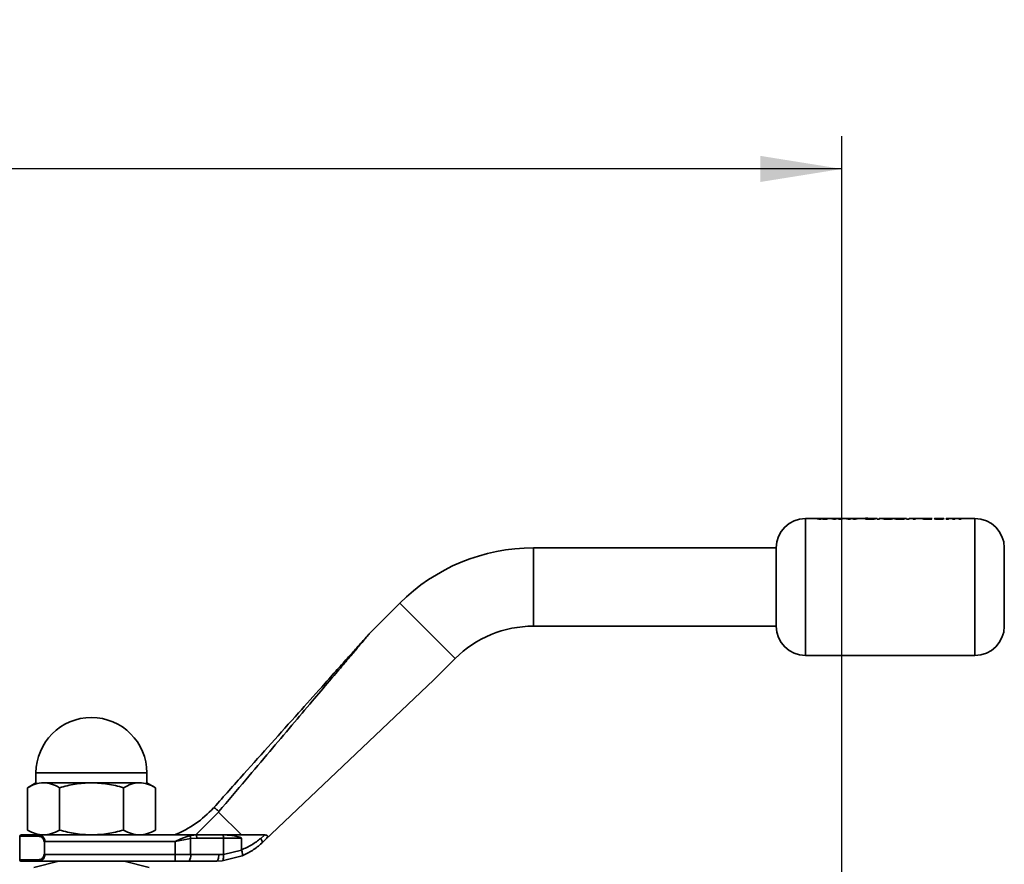
# Paper-space layout 'Blatt1' of a CAD drawing. Units: millimetres. Extents: x 0 to 2970, y 0 to 2100.
# Drawn here: x 1314 to 1465, y 1842 to 1972 of the extents above; entities that cross this region are included whole.
import ezdxf

# ---------------------------------------------------------------- set-up
doc = ezdxf.new("R2010")
doc.units = ezdxf.units.MM
doc.header["$LTSCALE"] = 5
doc.layers.add('1', color=7, linetype='Continuous')
doc.styles.add('SLDTEXTSTYLE1', font='TXT', dxfattribs={"width": 0.605})
doc.dimstyles.new('SLDDIMSTYLE0', dxfattribs={"dimtxt": 17.5, "dimasz": 12.5, "dimexe": 0, "dimexo": 0.0625, "dimgap": 4.375, "dimtad": 1, "dimdec": 1, "dimrnd": 1e-09, "dimzin": 4, "dimdsep": 46, "dimtxsty": 'SLDTEXTSTYLE1', "dimsah": 1, "dimcen": 0.09, "dimadec": 0, "dimazin": 1, "dimtfac": 1, "dimtdec": 1, "dimtofl": 0, "dimtmove": 0, "dimatfit": 3, "dimfxl": 1, "dimfrac": 2, "dimtolj": 1, "dimtzin": 12, "dimarcsym": 0})

# ---------------------------------------------------------------- blocks, each defined once
blk = doc.blocks.new('_D')
at = {"layer": '1'}
for p, q in [((310.27, 1387.3), (310.27, 1954.01)), ((1440.47, 1387.3), (1440.47, 1954.01)), ((1440.47, 1949.01), (310.27, 1949.01))]:
    blk.add_line(p, q, dxfattribs=at)
for points in [[(310.27, 1949.01), (322.77, 1947.01), (322.77, 1951.01)], [(1440.47, 1949.01), (1427.97, 1951.01), (1427.97, 1947.01)]]:
    blk.add_solid(points, dxfattribs=at)
at = {"layer": '1', "insert": (829.25, 1971.57), "char_height": 17.5, "attachment_point": 1, "style": 'SLDTEXTSTYLE1'}
blk.add_mtext('ca. 1200', dxfattribs=at)

psp = doc.layouts.new('Blatt1')

# ---------------------------------------------------------------- linework, layer by layer
at = {"color": 7, "linetype": 'Continuous', "lineweight": 35}
for p, q in [((1436.5, 1895.44), (1434.87, 1895.44)), ((1434.87, 1895.44), (1434.87, 1884.94)), ((1436.4, 1895.46), (1436.93, 1895.36)), ((1436.77, 1895.46), (1436.4, 1895.46)), ((1437.07, 1895.42), (1436.77, 1895.46)), ((1436.93, 1895.36), (1437.2, 1895.36)), ((1437.37, 1895.46), (1437.07, 1895.42)), ((1437.2, 1895.36), (1437.5, 1895.43)), ((1437.5, 1895.41), (1437.2, 1895.34)), ((1437.63, 1895.46), (1437.37, 1895.46)), ((1437.5, 1895.43), (1437.8, 1895.36)), ((1437.93, 1895.42), (1437.63, 1895.46)), ((1437.8, 1895.36), (1438.06, 1895.36)), ((1438.23, 1895.46), (1437.93, 1895.42)), ((1438.06, 1895.36), (1438.6, 1895.46)), ((1438.6, 1895.46), (1438.23, 1895.46)), ((1438.74, 1895.44), (1438.5, 1895.44)), ((1438.64, 1895.46), (1439.17, 1895.36)), ((1439.01, 1895.46), (1438.64, 1895.46)), ((1439.31, 1895.42), (1439.01, 1895.46)), ((1439.47, 1895.44), (1439.15, 1895.44)), ((1439.17, 1895.36), (1439.44, 1895.36)), ((1439.61, 1895.46), (1439.31, 1895.42)), ((1439.44, 1895.36), (1439.74, 1895.43)), ((1439.87, 1895.46), (1439.61, 1895.46)), ((1439.74, 1895.43), (1440.04, 1895.36)), ((1440.17, 1895.42), (1439.87, 1895.46)), ((1440.33, 1895.44), (1440.01, 1895.44)), ((1440.04, 1895.36), (1440.3, 1895.36)), ((1440.47, 1895.46), (1440.17, 1895.42)), ((1440.3, 1895.36), (1440.84, 1895.46)), ((1440.84, 1895.46), (1440.47, 1895.46)), ((1440.98, 1895.44), (1440.73, 1895.44)), ((1440.88, 1895.46), (1441.41, 1895.36)), ((1441.25, 1895.46), (1440.88, 1895.46)), ((1441.55, 1895.42), (1441.25, 1895.46)), ((1441.71, 1895.44), (1441.39, 1895.44)), ((1441.41, 1895.36), (1441.68, 1895.36)), ((1441.85, 1895.46), (1441.55, 1895.42)), ((1441.68, 1895.36), (1441.98, 1895.43)), ((1442.11, 1895.46), (1441.85, 1895.46)), ((1441.98, 1895.43), (1442.28, 1895.36)), ((1442.41, 1895.42), (1442.11, 1895.46)), ((1442.57, 1895.44), (1442.25, 1895.44)), ((1442.28, 1895.36), (1442.54, 1895.36)), ((1442.71, 1895.46), (1442.41, 1895.42)), ((1442.54, 1895.36), (1443.08, 1895.46)), ((1443.08, 1895.46), (1442.71, 1895.46)), ((1444.06, 1895.44), (1442.97, 1895.44)), ((1444.06, 1895.36), (1444.06, 1895.47)), ((1444.43, 1895.47), (1444.06, 1895.47)), ((1444.06, 1895.34), (1444.06, 1895.44)), ((1444.06, 1895.36), (1444.43, 1895.36)), ((1444.43, 1895.34), (1444.06, 1895.34)), ((1444.43, 1895.46), (1444.43, 1895.47)), ((1444.43, 1895.36), (1444.43, 1895.38)), ((1444.43, 1895.35), (1444.43, 1895.34)), ((1445.85, 1895.44), (1445.57, 1895.44)), ((1445.85, 1895.46), (1445.85, 1895.36)), ((1445.85, 1895.34), (1445.85, 1895.44)), ((1445.85, 1895.36), (1446.22, 1895.36)), ((1446.22, 1895.34), (1445.85, 1895.34)), ((1446.18, 1895.46), (1446.18, 1895.46)), ((1446.22, 1895.42), (1446.22, 1895.42)), ((1446.22, 1895.36), (1446.22, 1895.42)), ((1446.22, 1895.4), (1446.22, 1895.39)), ((1446.22, 1895.39), (1446.22, 1895.34)), ((1446.75, 1895.44), (1446.24, 1895.44)), ((1446.41, 1895.45), (1446.52, 1895.45)), ((1446.52, 1895.43), (1446.41, 1895.43)), ((1446.63, 1895.46), (1446.49, 1895.46)), ((1446.49, 1895.44), (1446.63, 1895.44)), ((1446.52, 1895.45), (1446.63, 1895.46)), ((1446.63, 1895.44), (1446.52, 1895.43)), ((1447.43, 1895.33), (1447, 1895.35)), ((1447.86, 1895.44), (1447.19, 1895.44)), ((1447.52, 1895.37), (1447.54, 1895.37)), ((1448.54, 1895.44), (1448.25, 1895.44)), ((1448.89, 1895.42), (1450.09, 1895.42)), ((1450.09, 1895.4), (1448.89, 1895.4)), ((1449.72, 1895.44), (1448.91, 1895.44)), ((1449.7, 1895.44), (1448.94, 1895.44)), ((1449.99, 1895.39), (1449.67, 1895.4)), ((1449.67, 1895.38), (1449.99, 1895.37)), ((1450.39, 1895.44), (1450.04, 1895.44)), ((1450.09, 1895.42), (1450.09, 1895.43)), ((1450.09, 1895.4), (1450.09, 1895.4)), ((1450.39, 1895.46), (1450.39, 1895.36)), ((1450.39, 1895.34), (1450.39, 1895.44)), ((1450.39, 1895.36), (1450.76, 1895.36)), ((1450.76, 1895.34), (1450.39, 1895.34)), ((1450.76, 1895.46), (1450.76, 1895.46)), ((1450.76, 1895.36), (1450.76, 1895.42)), ((1450.76, 1895.39), (1450.76, 1895.34)), ((1451.34, 1895.44), (1450.82, 1895.44)), ((1451.22, 1895.44), (1451.42, 1895.44)), ((1451.37, 1895.42), (1451.37, 1895.36)), ((1451.37, 1895.34), (1451.37, 1895.4)), ((1451.37, 1895.36), (1451.74, 1895.36)), ((1451.74, 1895.34), (1451.37, 1895.34)), ((1452.82, 1895.44), (1451.73, 1895.44)), ((1451.74, 1895.36), (1451.74, 1895.44)), ((1451.74, 1895.42), (1451.74, 1895.34)), ((1454.24, 1895.44), (1453.26, 1895.44)), ((1454, 1895.44), (1454.3, 1895.45)), ((1454.3, 1895.43), (1454, 1895.42)), ((1454.28, 1895.39), (1454, 1895.41)), ((1454, 1895.38), (1454.28, 1895.36)), ((1456.46, 1895.46), (1456.46, 1895.36)), ((1456.82, 1895.46), (1456.46, 1895.46)), ((1456.46, 1895.36), (1456.82, 1895.36)), ((1456.46, 1895.34), (1456.46, 1895.36)), ((1456.82, 1895.34), (1456.46, 1895.34)), ((1456.82, 1895.46), (1456.82, 1895.46)), ((1456.82, 1895.36), (1456.82, 1895.42)), ((1456.82, 1895.36), (1456.82, 1895.34)), ((1457.4, 1895.44), (1456.88, 1895.44)), ((1457.3, 1895.44), (1457.44, 1895.44)), ((1457.44, 1895.42), (1457.44, 1895.36)), ((1457.44, 1895.36), (1457.8, 1895.36)), ((1457.44, 1895.34), (1457.44, 1895.36)), ((1457.8, 1895.34), (1457.44, 1895.34)), ((1457.8, 1895.36), (1457.8, 1895.42)), ((1457.8, 1895.36), (1457.8, 1895.34)), ((1458.38, 1895.44), (1457.86, 1895.44)), ((1458.26, 1895.44), (1458.4, 1895.44)), ((1458.41, 1895.43), (1458.41, 1895.36)), ((1458.41, 1895.36), (1458.78, 1895.36)), ((1458.41, 1895.34), (1458.41, 1895.36)), ((1458.78, 1895.34), (1458.41, 1895.34)), ((1460.87, 1895.44), (1458.77, 1895.44)), ((1458.78, 1895.36), (1458.78, 1895.44)), ((1458.78, 1895.36), (1458.78, 1895.34)), ((1460.87, 1884.94), (1460.87, 1895.44)), ((1430.37, 1890.94), (1393.16, 1890.94)), ((1393.16, 1890.94), (1393.16, 1878.94)), ((1430.37, 1890.94), (1430.37, 1878.94)), ((1434.87, 1884.94), (1434.87, 1874.44)), ((1460.87, 1874.44), (1460.87, 1884.94)), ((1372.65, 1882.45), (1368.07, 1877.86)), ((1372.65, 1882.45), (1381.14, 1873.96)), ((1393.16, 1878.94), (1430.37, 1878.94)), ((1377.87, 1870.69), (1381.14, 1873.96)), ((1434.87, 1874.44), (1460.87, 1874.44)), ((1351.98, 1846.16), (1377.87, 1870.69)), ((1316.87, 1856.44), (1316.87, 1854.94)), ((1316.87, 1856.44), (1325.37, 1856.44)), ((1325.37, 1856.44), (1333.87, 1856.44)), ((1333.87, 1854.94), (1333.87, 1856.44)), ((1316.87, 1854.94), (1315.56, 1854.18)), ((1318.01, 1854.94), (1325.37, 1854.94)), ((1325.37, 1854.94), (1332.73, 1854.94)), ((1335.19, 1854.18), (1333.87, 1854.94)), ((1315.56, 1847.7), (1315.56, 1854.18)), ((1320.46, 1854.18), (1320.46, 1847.7)), ((1330.28, 1854.18), (1330.28, 1847.7)), ((1335.19, 1847.7), (1335.19, 1854.18)), ((1344.86, 1850.45), (1341.38, 1846.94)), ((1344.86, 1850.45), (1348.37, 1846.94)), ((1314.37, 1846.74), (1314.37, 1843.14)), ((1314.37, 1846.74), (1317.26, 1846.74)), ((1317.41, 1846.94), (1321.02, 1846.94)), ((1321.02, 1846.94), (1325.37, 1846.94)), ((1325.37, 1846.94), (1329.72, 1846.94)), ((1329.72, 1846.94), (1341.4, 1846.94)), ((1340.46, 1846.83), (1341.4, 1846.94)), ((1341.4, 1846.94), (1345.48, 1846.94)), ((1345.48, 1846.94), (1345.8, 1846.94)), ((1345.8, 1846.94), (1348.37, 1846.94)), ((1351.98, 1846.94), (1351.34, 1846.41)), ((1318.15, 1843.94), (1318.15, 1845.94)), ((1318.23, 1845.94), (1338.23, 1845.94)), ((1338.23, 1845.94), (1340.58, 1846.38)), ((1338.23, 1845.94), (1338.23, 1843.94)), ((1341.53, 1846.44), (1340.58, 1846.38)), ((1340.58, 1846.38), (1340.58, 1843.94)), ((1341.53, 1846.44), (1345.63, 1846.44)), ((1345.63, 1843.97), (1345.63, 1846.44)), ((1345.63, 1846.44), (1348.37, 1846.44)), ((1348.37, 1844.66), (1348.37, 1846.44)), ((1351.48, 1845.68), (1351.98, 1846.16)), ((1338.23, 1843.94), (1318.23, 1843.94)), ((1338.23, 1842.94), (1338.23, 1843.94)), ((1340.58, 1843.94), (1338.23, 1843.94)), ((1340.58, 1843.94), (1344.91, 1843.94)), ((1345.63, 1843.97), (1344.91, 1843.94)), ((1348.49, 1843.73), (1345.4, 1842.97)), ((1348.38, 1844.63), (1345.63, 1843.97)), ((1317.26, 1843.14), (1314.37, 1843.14)), ((1320.37, 1842.94), (1316.52, 1841.95)), ((1317.41, 1842.94), (1338.23, 1842.94)), ((1334.22, 1841.95), (1330.37, 1842.94)), ((1338.23, 1842.94), (1340.35, 1842.94)), ((1340.35, 1842.94), (1344.6, 1842.94)), ((1345.4, 1842.97), (1344.6, 1842.94))]:
    psp.add_line(p, q, dxfattribs=at)
at = {"color": 7, "linetype": 'Continuous', "lineweight": 35, "flags": 128}
psp.add_lwpolyline([(1345.48, 1846.94), (1345.51, 1846.93), (1345.54, 1846.9), (1345.56, 1846.86), (1345.59, 1846.8), (1345.61, 1846.72), (1345.62, 1846.63), (1345.63, 1846.54), (1345.63, 1846.44)], dxfattribs=at)
at = {"color": 7, "linetype": 'Continuous', "lineweight": 35}
for centre, radius, start, end in [((1434.87, 1890.94), 4.5, 90, 180), ((1460.87, 1890.94), 4.5, 0, 90), ((1393.16, 1861.94), 29, 90, 135), ((1393.16, 1861.94), 17, 90, 135), ((1434.87, 1878.94), 4.5, 180, 270), ((1460.87, 1878.94), 4.5, 270, 0), ((1325.37, 1856.44), 8.5, 0, 180), ((1314.57, 1846.74), 0.2, 90, 180), ((1339.34, 1843.71), 1.26, 322.8031, 10.7766), ((1314.57, 1843.14), 0.2, 180, 270)]:
    psp.add_arc(centre, radius, start, end, dxfattribs=at)
for points, knots in [([(1438.21, 1895.31), (1438.16, 1895.31), (1438.07, 1895.32), (1437.84, 1895.33), (1437.65, 1895.33), (1437.52, 1895.34)], [0, 0, 0, 0, 0.225037, 0.485476, 1, 1, 1, 1]), ([(1444.41, 1895.43), (1444.41, 1895.43), (1444.41, 1895.43), (1444.44, 1895.44), (1444.49, 1895.44), (1444.56, 1895.45), (1444.68, 1895.45), (1444.78, 1895.45), (1444.83, 1895.45)], [0, 0, 0, 0, 0.12529, 0.250481, 0.37011, 0.500799, 0.750138, 1, 1, 1, 1]), ([(1444.83, 1895.39), (1444.78, 1895.39), (1444.68, 1895.39), (1444.56, 1895.4), (1444.48, 1895.41), (1444.44, 1895.41), (1444.41, 1895.42), (1444.41, 1895.42), (1444.41, 1895.43)], [0, 0, 0, 0, 0.249781, 0.499106, 0.629147, 0.749447, 0.874657, 1, 1, 1, 1]), ([(1444.9, 1895.46), (1444.82, 1895.46), (1444.65, 1895.46), (1444.5, 1895.46), (1444.43, 1895.46)], [0, 0, 0, 0, 0.500087, 1, 1, 1, 1]), ([(1444.43, 1895.43), (1444.5, 1895.43), (1444.65, 1895.44), (1444.82, 1895.44), (1444.9, 1895.44)], [0, 0, 0, 0, 0.499798, 1, 1, 1, 1]), ([(1444.43, 1895.38), (1444.5, 1895.37), (1444.64, 1895.36), (1444.81, 1895.36), (1444.89, 1895.36)], [0, 0, 0, 0, 0.500036, 1, 1, 1, 1]), ([(1444.89, 1895.33), (1444.81, 1895.33), (1444.64, 1895.34), (1444.5, 1895.35), (1444.43, 1895.35)], [0, 0, 0, 0, 0.500075, 1, 1, 1, 1]), ([(1444.83, 1895.45), (1444.85, 1895.45), (1444.92, 1895.45), (1445.03, 1895.45), (1445.14, 1895.45), (1445.21, 1895.44), (1445.24, 1895.43), (1445.24, 1895.43), (1445.24, 1895.43)], [0, 0, 0, 0, 0.084336, 0.353606, 0.57475, 0.74687, 0.919864, 1, 1, 1, 1]), ([(1445.24, 1895.43), (1445.24, 1895.42), (1445.24, 1895.42), (1445.21, 1895.41), (1445.17, 1895.41), (1445.09, 1895.4), (1444.98, 1895.39), (1444.88, 1895.39), (1444.83, 1895.39)], [0, 0, 0, 0, 0.132238, 0.250316, 0.371232, 0.500771, 0.750187, 1, 1, 1, 1]), ([(1445.24, 1895.4), (1445.24, 1895.4), (1445.24, 1895.41), (1445.21, 1895.41), (1445.17, 1895.42), (1445.09, 1895.42), (1444.98, 1895.43), (1444.88, 1895.43), (1444.83, 1895.43)], [0, 0, 0, 0, 0.125162, 0.25019, 0.371131, 0.500459, 0.749942, 1, 1, 1, 1]), ([(1444.89, 1895.36), (1444.98, 1895.36), (1445.15, 1895.36), (1445.35, 1895.38), (1445.48, 1895.39), (1445.55, 1895.4), (1445.6, 1895.42), (1445.61, 1895.42), (1445.61, 1895.43)], [0, 0, 0, 0, 0.24962, 0.499091, 0.629004, 0.749515, 0.874703, 1, 1, 1, 1]), ([(1445.61, 1895.4), (1445.61, 1895.4), (1445.6, 1895.39), (1445.55, 1895.38), (1445.48, 1895.36), (1445.35, 1895.35), (1445.15, 1895.34), (1444.98, 1895.33), (1444.89, 1895.33)], [0, 0, 0, 0, 0.125124, 0.250181, 0.370569, 0.500532, 0.750134, 1, 1, 1, 1]), ([(1445.61, 1895.43), (1445.61, 1895.43), (1445.6, 1895.44), (1445.56, 1895.45), (1445.49, 1895.45), (1445.36, 1895.46), (1445.16, 1895.46), (1444.99, 1895.46), (1444.9, 1895.46)], [0, 0, 0, 0, 0.125365, 0.250605, 0.371802, 0.500971, 0.750345, 1, 1, 1, 1]), ([(1446.49, 1895.46), (1446.46, 1895.46), (1446.39, 1895.46), (1446.31, 1895.46), (1446.23, 1895.46), (1446.2, 1895.46), (1446.18, 1895.46)], [0, 0, 0, 0, 0.256014, 0.499868, 0.749799, 1, 1, 1, 1]), ([(1446.18, 1895.43), (1446.2, 1895.43), (1446.23, 1895.43), (1446.31, 1895.44), (1446.39, 1895.44), (1446.46, 1895.44), (1446.49, 1895.44)], [0, 0, 0, 0, 0.250005, 0.499907, 0.742592, 1, 1, 1, 1]), ([(1446.22, 1895.42), (1446.22, 1895.43), (1446.22, 1895.44), (1446.26, 1895.45), (1446.3, 1895.45), (1446.35, 1895.45), (1446.39, 1895.45), (1446.41, 1895.45)], [0, 0, 0, 0, 0.501223, 0.629823, 0.751333, 0.874983, 1, 1, 1, 1]), ([(1446.41, 1895.43), (1446.39, 1895.43), (1446.35, 1895.43), (1446.3, 1895.42), (1446.26, 1895.42), (1446.22, 1895.41), (1446.22, 1895.4), (1446.22, 1895.4)], [0, 0, 0, 0, 0.12522, 0.24898, 0.370439, 0.499075, 1, 1, 1, 1]), ([(1447, 1895.46), (1446.93, 1895.45), (1446.83, 1895.45), (1446.76, 1895.44), (1446.75, 1895.43), (1446.75, 1895.43)], [0, 0, 0, 0, 0.498708, 0.749277, 1, 1, 1, 1]), ([(1446.75, 1895.43), (1446.75, 1895.42), (1446.76, 1895.41), (1446.82, 1895.4), (1446.9, 1895.39), (1447.04, 1895.37), (1447.25, 1895.36), (1447.43, 1895.36), (1447.52, 1895.36)], [0, 0, 0, 0, 0.125198, 0.250314, 0.369731, 0.500765, 0.750243, 1, 1, 1, 1]), ([(1447.52, 1895.33), (1447.43, 1895.33), (1447.25, 1895.34), (1447.04, 1895.35), (1446.9, 1895.36), (1446.82, 1895.38), (1446.76, 1895.39), (1446.75, 1895.4), (1446.75, 1895.4)], [0, 0, 0, 0, 0.249989, 0.4996, 0.630578, 0.749985, 0.874972, 1, 1, 1, 1]), ([(1447.51, 1895.46), (1447.42, 1895.46), (1447.24, 1895.46), (1447.08, 1895.46), (1447, 1895.46)], [0, 0, 0, 0, 0.500119, 1, 1, 1, 1]), ([(1447, 1895.43), (1447.08, 1895.43), (1447.24, 1895.44), (1447.42, 1895.44), (1447.51, 1895.44)], [0, 0, 0, 0, 0.49978, 1, 1, 1, 1]), ([(1447.12, 1895.43), (1447.12, 1895.43), (1447.12, 1895.43), (1447.15, 1895.44), (1447.19, 1895.44), (1447.26, 1895.45), (1447.38, 1895.45), (1447.47, 1895.45), (1447.52, 1895.45)], [0, 0, 0, 0, 0.133646, 0.250362, 0.371887, 0.50078, 0.750149, 1, 1, 1, 1]), ([(1447.52, 1895.39), (1447.47, 1895.39), (1447.37, 1895.39), (1447.26, 1895.4), (1447.19, 1895.41), (1447.15, 1895.41), (1447.12, 1895.42), (1447.12, 1895.42), (1447.12, 1895.43)], [0, 0, 0, 0, 0.249832, 0.499159, 0.627791, 0.749551, 0.86597, 1, 1, 1, 1]), ([(1447.52, 1895.43), (1447.47, 1895.43), (1447.38, 1895.43), (1447.26, 1895.42), (1447.19, 1895.42), (1447.16, 1895.42), (1447.15, 1895.41), (1447.15, 1895.41)], [0, 0, 0, 0, 0.332087, 0.663392, 0.834467, 0.995802, 1, 1, 1, 1]), ([(1448.3, 1895.43), (1448.29, 1895.43), (1448.29, 1895.44), (1448.23, 1895.45), (1448.14, 1895.45), (1448, 1895.46), (1447.79, 1895.46), (1447.61, 1895.46), (1447.51, 1895.46)], [0, 0, 0, 0, 0.126511, 0.250254, 0.374277, 0.500629, 0.741707, 1, 1, 1, 1]), ([(1447.51, 1895.44), (1447.61, 1895.44), (1447.75, 1895.44), (1447.87, 1895.44), (1447.91, 1895.43)], [0, 0, 0, 0, 0.681885, 1, 1, 1, 1]), ([(1447.52, 1895.45), (1447.57, 1895.45), (1447.67, 1895.45), (1447.79, 1895.45), (1447.86, 1895.44), (1447.9, 1895.44), (1447.93, 1895.43), (1447.93, 1895.43), (1447.93, 1895.43)], [0, 0, 0, 0, 0.2498936, 0.4992041, 0.6276341, 0.7496069, 0.866156, 1, 1, 1, 1]), ([(1447.93, 1895.43), (1447.93, 1895.42), (1447.93, 1895.42), (1447.9, 1895.41), (1447.86, 1895.41), (1447.78, 1895.4), (1447.67, 1895.39), (1447.57, 1895.39), (1447.52, 1895.39)], [0, 0, 0, 0, 0.125345, 0.250565, 0.370975, 0.500889, 0.750188, 1, 1, 1, 1]), ([(1447.52, 1895.36), (1447.61, 1895.36), (1447.79, 1895.36), (1448, 1895.37), (1448.14, 1895.39), (1448.23, 1895.4), (1448.29, 1895.41), (1448.29, 1895.42), (1448.3, 1895.43)], [0, 0, 0, 0, 0.253288, 0.499353, 0.625076, 0.749743, 0.87486, 1, 1, 1, 1]), ([(1447.9, 1895.41), (1447.89, 1895.42), (1447.86, 1895.42), (1447.78, 1895.42), (1447.67, 1895.43), (1447.57, 1895.43), (1447.52, 1895.43)], [0, 0, 0, 0, 0.161602, 0.3331, 0.666093, 1, 1, 1, 1]), ([(1448.3, 1895.4), (1448.29, 1895.4), (1448.29, 1895.39), (1448.23, 1895.38), (1448.14, 1895.36), (1448, 1895.35), (1447.79, 1895.34), (1447.61, 1895.33), (1447.52, 1895.33)], [0, 0, 0, 0, 0.124971, 0.249963, 0.374508, 0.50029, 0.745294, 1, 1, 1, 1]), ([(1449.3, 1895.46), (1449.21, 1895.46), (1449.03, 1895.46), (1448.82, 1895.46), (1448.68, 1895.45), (1448.6, 1895.45), (1448.55, 1895.44), (1448.54, 1895.43), (1448.54, 1895.43)], [0, 0, 0, 0, 0.249807, 0.499172, 0.629336, 0.749557, 0.874708, 1, 1, 1, 1]), ([(1448.54, 1895.43), (1448.54, 1895.42), (1448.55, 1895.41), (1448.61, 1895.4), (1448.69, 1895.39), (1448.83, 1895.37), (1449.05, 1895.36), (1449.23, 1895.36), (1449.32, 1895.36)], [0, 0, 0, 0, 0.125241, 0.250329, 0.371121, 0.500703, 0.750073, 1, 1, 1, 1]), ([(1449.32, 1895.33), (1449.23, 1895.33), (1449.05, 1895.33), (1448.83, 1895.35), (1448.69, 1895.36), (1448.61, 1895.38), (1448.55, 1895.39), (1448.54, 1895.4), (1448.54, 1895.4)], [0, 0, 0, 0, 0.250157, 0.49967, 0.6292, 0.749977, 0.874932, 1, 1, 1, 1]), ([(1449.31, 1895.39), (1449.27, 1895.39), (1449.17, 1895.39), (1449.04, 1895.4), (1448.95, 1895.41), (1448.91, 1895.41), (1448.89, 1895.42), (1448.89, 1895.42)], [0, 0, 0, 0, 0.25027, 0.500053, 0.749404, 0.867338, 1, 1, 1, 1]), ([(1448.89, 1895.4), (1448.89, 1895.39), (1448.91, 1895.39), (1448.95, 1895.38), (1449.04, 1895.37), (1449.17, 1895.37), (1449.27, 1895.37), (1449.31, 1895.37)], [0, 0, 0, 0, 0.1324584, 0.2503086, 0.499606, 0.7495235, 1, 1, 1, 1]), ([(1448.91, 1895.44), (1448.93, 1895.44), (1448.96, 1895.45), (1449.02, 1895.45), (1449.05, 1895.45)], [0, 0, 0, 0, 0.500901, 1, 1, 1, 1]), ([(1449.05, 1895.45), (1449.09, 1895.45), (1449.18, 1895.45), (1449.27, 1895.45), (1449.32, 1895.45)], [0, 0, 0, 0, 0.499763, 1, 1, 1, 1]), ([(1450.09, 1895.43), (1450.09, 1895.43), (1450.08, 1895.44), (1450.03, 1895.45), (1449.95, 1895.45), (1449.8, 1895.46), (1449.58, 1895.46), (1449.4, 1895.46), (1449.3, 1895.46)], [0, 0, 0, 0, 0.125331, 0.25047, 0.371665, 0.500761, 0.750074, 1, 1, 1, 1]), ([(1449.67, 1895.4), (1449.62, 1895.4), (1449.51, 1895.39), (1449.38, 1895.39), (1449.31, 1895.39)], [0, 0, 0, 0, 0.499796, 1, 1, 1, 1]), ([(1449.31, 1895.37), (1449.38, 1895.37), (1449.51, 1895.37), (1449.62, 1895.37), (1449.67, 1895.38)], [0, 0, 0, 0, 0.500327, 1, 1, 1, 1]), ([(1449.32, 1895.45), (1449.4, 1895.45), (1449.52, 1895.45), (1449.64, 1895.45), (1449.69, 1895.44), (1449.71, 1895.44), (1449.72, 1895.44)], [0, 0, 0, 0, 0.498599, 0.749082, 0.871723, 1, 1, 1, 1]), ([(1449.32, 1895.36), (1449.45, 1895.36), (1449.63, 1895.36), (1449.85, 1895.37), (1449.94, 1895.39), (1449.99, 1895.39)], [0, 0, 0, 0, 0.499358, 0.749615, 1, 1, 1, 1]), ([(1449.99, 1895.37), (1449.94, 1895.36), (1449.85, 1895.35), (1449.63, 1895.34), (1449.45, 1895.33), (1449.32, 1895.33)], [0, 0, 0, 0, 0.250231, 0.500471, 1, 1, 1, 1]), ([(1451.22, 1895.46), (1451.13, 1895.46), (1450.97, 1895.46), (1450.83, 1895.46), (1450.76, 1895.46)], [0, 0, 0, 0, 0.499406, 1, 1, 1, 1]), ([(1450.76, 1895.42), (1450.76, 1895.42), (1450.76, 1895.43), (1450.77, 1895.43), (1450.78, 1895.44)], [0, 0, 0, 0, 0.627148, 1, 1, 1, 1]), ([(1450.76, 1895.43), (1450.83, 1895.43), (1450.97, 1895.44), (1451.13, 1895.44), (1451.22, 1895.44)], [0, 0, 0, 0, 0.500495, 1, 1, 1, 1]), ([(1450.78, 1895.41), (1450.77, 1895.41), (1450.76, 1895.4), (1450.76, 1895.4), (1450.76, 1895.39)], [0, 0, 0, 0, 0.372892, 1, 1, 1, 1]), ([(1450.78, 1895.44), (1450.79, 1895.44), (1450.82, 1895.44), (1450.9, 1895.45), (1451, 1895.45), (1451.07, 1895.45), (1451.1, 1895.45)], [0, 0, 0, 0, 0.250192, 0.49999, 0.749803, 1, 1, 1, 1]), ([(1451.1, 1895.43), (1451.07, 1895.43), (1451, 1895.43), (1450.9, 1895.42), (1450.82, 1895.42), (1450.79, 1895.41), (1450.78, 1895.41)], [0, 0, 0, 0, 0.250402, 0.50033, 0.750065, 1, 1, 1, 1]), ([(1451.1, 1895.45), (1451.13, 1895.45), (1451.17, 1895.45), (1451.24, 1895.45), (1451.3, 1895.45), (1451.35, 1895.44), (1451.37, 1895.43), (1451.37, 1895.43), (1451.37, 1895.42)], [0, 0, 0, 0, 0.128489, 0.251738, 0.376013, 0.499092, 0.686508, 1, 1, 1, 1]), ([(1451.37, 1895.4), (1451.37, 1895.4), (1451.37, 1895.41), (1451.35, 1895.42), (1451.3, 1895.42), (1451.24, 1895.42), (1451.18, 1895.43), (1451.13, 1895.43), (1451.1, 1895.43)], [0, 0, 0, 0, 0.313159, 0.50047, 0.623413, 0.74707, 0.869547, 1, 1, 1, 1]), ([(1451.6, 1895.46), (1451.54, 1895.46), (1451.42, 1895.46), (1451.28, 1895.46), (1451.22, 1895.46)], [0, 0, 0, 0, 0.499627, 1, 1, 1, 1]), ([(1451.74, 1895.44), (1451.73, 1895.45), (1451.73, 1895.45), (1451.67, 1895.46), (1451.62, 1895.46), (1451.6, 1895.46)], [0, 0, 0, 0, 0.4993768, 0.7440968, 1, 1, 1, 1]), ([(1451.6, 1895.43), (1451.62, 1895.43), (1451.67, 1895.43), (1451.73, 1895.43), (1451.73, 1895.42), (1451.74, 1895.42)], [0, 0, 0, 0, 0.2548312, 0.5008363, 1, 1, 1, 1]), ([(1453.63, 1895.46), (1453.54, 1895.46), (1453.35, 1895.46), (1453.13, 1895.46), (1452.98, 1895.45), (1452.89, 1895.45), (1452.83, 1895.44), (1452.82, 1895.43), (1452.82, 1895.43)], [0, 0, 0, 0, 0.253655, 0.499474, 0.627775, 0.74976, 0.874873, 1, 1, 1, 1]), ([(1452.82, 1895.43), (1452.82, 1895.42), (1452.83, 1895.41), (1452.89, 1895.4), (1452.98, 1895.39), (1453.12, 1895.37), (1453.35, 1895.36), (1453.53, 1895.36), (1453.63, 1895.36)], [0, 0, 0, 0, 0.124796, 0.247529, 0.373772, 0.500667, 0.749966, 1, 1, 1, 1]), ([(1453.63, 1895.33), (1453.53, 1895.33), (1453.35, 1895.33), (1453.12, 1895.35), (1452.98, 1895.36), (1452.89, 1895.38), (1452.83, 1895.39), (1452.82, 1895.4), (1452.82, 1895.4)], [0, 0, 0, 0, 0.250265, 0.499713, 0.625346, 0.753056, 0.875634, 1, 1, 1, 1]), ([(1453.14, 1895.43), (1453.21, 1895.43), (1453.36, 1895.44), (1453.54, 1895.44), (1453.63, 1895.44)], [0, 0, 0, 0, 0.4411, 1, 1, 1, 1]), ([(1453.18, 1895.43), (1453.18, 1895.43), (1453.19, 1895.43), (1453.22, 1895.44), (1453.27, 1895.44), (1453.35, 1895.45), (1453.48, 1895.45), (1453.58, 1895.45), (1453.64, 1895.45)], [0, 0, 0, 0, 0.131197, 0.250157, 0.370398, 0.500492, 0.749951, 1, 1, 1, 1]), ([(1453.62, 1895.39), (1453.57, 1895.39), (1453.47, 1895.39), (1453.34, 1895.4), (1453.26, 1895.41), (1453.22, 1895.41), (1453.19, 1895.42), (1453.18, 1895.42), (1453.18, 1895.43)], [0, 0, 0, 0, 0.250044, 0.499464, 0.630167, 0.749856, 0.869052, 1, 1, 1, 1]), ([(1453.64, 1895.43), (1453.58, 1895.43), (1453.48, 1895.43), (1453.35, 1895.42), (1453.27, 1895.42), (1453.22, 1895.41), (1453.19, 1895.41), (1453.18, 1895.4), (1453.18, 1895.4)], [0, 0, 0, 0, 0.250277, 0.49988, 0.629901, 0.75015, 0.868939, 1, 1, 1, 1]), ([(1453.18, 1895.4), (1453.18, 1895.4), (1453.19, 1895.39), (1453.22, 1895.39), (1453.26, 1895.38), (1453.34, 1895.37), (1453.47, 1895.37), (1453.57, 1895.37), (1453.62, 1895.37)], [0, 0, 0, 0, 0.130728, 0.249819, 0.369362, 0.50015, 0.749722, 1, 1, 1, 1]), ([(1454, 1895.41), (1453.97, 1895.4), (1453.92, 1895.4), (1453.79, 1895.39), (1453.69, 1895.39), (1453.62, 1895.39)], [0, 0, 0, 0, 0.250224, 0.500439, 1, 1, 1, 1]), ([(1453.62, 1895.37), (1453.69, 1895.37), (1453.79, 1895.37), (1453.92, 1895.37), (1453.97, 1895.38), (1454, 1895.38)], [0, 0, 0, 0, 0.499692, 0.749897, 1, 1, 1, 1]), ([(1454.3, 1895.45), (1454.26, 1895.45), (1454.18, 1895.46), (1453.95, 1895.46), (1453.77, 1895.46), (1453.63, 1895.46)], [0, 0, 0, 0, 0.231882, 0.46858, 1, 1, 1, 1]), ([(1453.63, 1895.44), (1453.76, 1895.44), (1453.94, 1895.44), (1454.17, 1895.43), (1454.26, 1895.43), (1454.3, 1895.43)], [0, 0, 0, 0, 0.502844, 0.75155, 1, 1, 1, 1]), ([(1453.63, 1895.36), (1453.75, 1895.36), (1453.92, 1895.36), (1454.15, 1895.37), (1454.24, 1895.38), (1454.28, 1895.39)], [0, 0, 0, 0, 0.499404, 0.749709, 1, 1, 1, 1]), ([(1454.28, 1895.36), (1454.24, 1895.36), (1454.15, 1895.35), (1453.92, 1895.34), (1453.75, 1895.33), (1453.63, 1895.33)], [0, 0, 0, 0, 0.2501522, 0.5004438, 1, 1, 1, 1]), ([(1453.64, 1895.45), (1453.7, 1895.45), (1453.84, 1895.45), (1453.94, 1895.45), (1454, 1895.44)], [0, 0, 0, 0, 0.5003021, 1, 1, 1, 1]), ([(1454, 1895.42), (1453.94, 1895.42), (1453.84, 1895.43), (1453.7, 1895.43), (1453.64, 1895.43)], [0, 0, 0, 0, 0.499565, 1, 1, 1, 1]), ([(1454.61, 1895.4), (1454.61, 1895.41), (1454.62, 1895.41), (1454.69, 1895.42), (1454.79, 1895.43), (1454.86, 1895.43)], [0, 0, 0, 0, 0.250555, 0.501053, 1, 1, 1, 1]), ([(1455.37, 1895.33), (1455.28, 1895.33), (1455.1, 1895.34), (1454.89, 1895.35), (1454.76, 1895.36), (1454.67, 1895.38), (1454.62, 1895.39), (1454.61, 1895.4), (1454.61, 1895.4)], [0, 0, 0, 0, 0.249989, 0.4996, 0.630578, 0.749985, 0.874972, 1, 1, 1, 1]), ([(1455.37, 1895.46), (1455.28, 1895.46), (1455.1, 1895.46), (1454.94, 1895.46), (1454.86, 1895.46)], [0, 0, 0, 0, 0.500123, 1, 1, 1, 1]), ([(1454.97, 1895.43), (1454.97, 1895.43), (1454.98, 1895.43), (1455, 1895.44), (1455.05, 1895.44), (1455.12, 1895.45), (1455.23, 1895.45), (1455.33, 1895.45), (1455.38, 1895.45)], [0, 0, 0, 0, 0.133646, 0.250362, 0.371887, 0.50078, 0.750149, 1, 1, 1, 1]), ([(1455.38, 1895.39), (1455.33, 1895.39), (1455.23, 1895.39), (1455.12, 1895.4), (1455.04, 1895.41), (1455, 1895.41), (1454.98, 1895.42), (1454.97, 1895.42), (1454.97, 1895.43)], [0, 0, 0, 0, 0.249832, 0.499159, 0.627791, 0.749551, 0.86597, 1, 1, 1, 1]), ([(1454.99, 1895.43), (1455.02, 1895.44), (1455.09, 1895.44), (1455.23, 1895.44), (1455.32, 1895.44), (1455.37, 1895.44)], [0, 0, 0, 0, 0.273105, 0.6319022, 1, 1, 1, 1]), ([(1455.37, 1895.44), (1455.46, 1895.44), (1455.65, 1895.44), (1455.86, 1895.43), (1456, 1895.43), (1456.08, 1895.42), (1456.14, 1895.41), (1456.15, 1895.41), (1456.15, 1895.4)], [0, 0, 0, 0, 0.258521, 0.499732, 0.626034, 0.750045, 0.873409, 1, 1, 1, 1]), ([(1456.15, 1895.4), (1456.15, 1895.4), (1456.14, 1895.39), (1456.08, 1895.38), (1456, 1895.36), (1455.86, 1895.35), (1455.65, 1895.34), (1455.47, 1895.33), (1455.37, 1895.33)], [0, 0, 0, 0, 0.124971, 0.249963, 0.374508, 0.50029, 0.745294, 1, 1, 1, 1]), ([(1455.38, 1895.45), (1455.43, 1895.45), (1455.53, 1895.45), (1455.64, 1895.45), (1455.71, 1895.44), (1455.76, 1895.44), (1455.78, 1895.43), (1455.79, 1895.43), (1455.79, 1895.43)], [0, 0, 0, 0, 0.249895, 0.499207, 0.627637, 0.749611, 0.866161, 1, 1, 1, 1]), ([(1455.79, 1895.43), (1455.79, 1895.42), (1455.78, 1895.42), (1455.76, 1895.41), (1455.71, 1895.41), (1455.64, 1895.4), (1455.53, 1895.39), (1455.43, 1895.39), (1455.38, 1895.39)], [0, 0, 0, 0, 0.125349, 0.250569, 0.370978, 0.500892, 0.750189, 1, 1, 1, 1]), ([(1457.3, 1895.46), (1457.22, 1895.46), (1457.04, 1895.46), (1456.9, 1895.46), (1456.82, 1895.46)], [0, 0, 0, 0, 0.500399, 1, 1, 1, 1]), ([(1456.82, 1895.42), (1456.83, 1895.43), (1456.83, 1895.43), (1456.85, 1895.44), (1456.89, 1895.44), (1456.94, 1895.45), (1457.03, 1895.45), (1457.11, 1895.45), (1457.16, 1895.45)], [0, 0, 0, 0, 0.250775, 0.382324, 0.500905, 0.618125, 0.736278, 1, 1, 1, 1]), ([(1456.82, 1895.43), (1456.9, 1895.43), (1457.04, 1895.44), (1457.22, 1895.44), (1457.3, 1895.44)], [0, 0, 0, 0, 0.499479, 1, 1, 1, 1]), ([(1457.16, 1895.43), (1457.11, 1895.43), (1457.03, 1895.43), (1456.94, 1895.42), (1456.89, 1895.42), (1456.85, 1895.41), (1456.83, 1895.41), (1456.83, 1895.4), (1456.82, 1895.4)], [0, 0, 0, 0, 0.264031, 0.382274, 0.499514, 0.617976, 0.749482, 1, 1, 1, 1]), ([(1457.16, 1895.45), (1457.21, 1895.45), (1457.27, 1895.45), (1457.35, 1895.45), (1457.39, 1895.45), (1457.42, 1895.44), (1457.43, 1895.43), (1457.43, 1895.43), (1457.44, 1895.42)], [0, 0, 0, 0, 0.248862, 0.374615, 0.498575, 0.615452, 0.749028, 1, 1, 1, 1]), ([(1457.44, 1895.4), (1457.43, 1895.4), (1457.43, 1895.41), (1457.42, 1895.42), (1457.39, 1895.42), (1457.35, 1895.42), (1457.27, 1895.43), (1457.21, 1895.43), (1457.16, 1895.43)], [0, 0, 0, 0, 0.250728, 0.384128, 0.500998, 0.624896, 0.75081, 1, 1, 1, 1]), ([(1457.75, 1895.45), (1457.72, 1895.46), (1457.67, 1895.46), (1457.52, 1895.46), (1457.39, 1895.46), (1457.3, 1895.46)], [0, 0, 0, 0, 0.250656, 0.501218, 1, 1, 1, 1]), ([(1458.26, 1895.46), (1458.17, 1895.46), (1458.02, 1895.46), (1457.85, 1895.46), (1457.78, 1895.46), (1457.75, 1895.45)], [0, 0, 0, 0, 0.499002, 0.749458, 1, 1, 1, 1]), ([(1457.8, 1895.42), (1457.8, 1895.43), (1457.8, 1895.43), (1457.83, 1895.44), (1457.87, 1895.44), (1457.92, 1895.45), (1458.01, 1895.45), (1458.09, 1895.45), (1458.14, 1895.45)], [0, 0, 0, 0, 0.250813, 0.382147, 0.500826, 0.615689, 0.733368, 1, 1, 1, 1]), ([(1458.14, 1895.43), (1458.09, 1895.43), (1458.01, 1895.43), (1457.92, 1895.42), (1457.87, 1895.42), (1457.83, 1895.42), (1457.8, 1895.41), (1457.8, 1895.4), (1457.8, 1895.4)], [0, 0, 0, 0, 0.266943, 0.384713, 0.499601, 0.618166, 0.749451, 1, 1, 1, 1]), ([(1457.81, 1895.43), (1457.83, 1895.43), (1457.87, 1895.43), (1458.02, 1895.44), (1458.17, 1895.44), (1458.26, 1895.44)], [0, 0, 0, 0, 0.121445, 0.41496, 1, 1, 1, 1]), ([(1458.14, 1895.45), (1458.19, 1895.45), (1458.26, 1895.45), (1458.33, 1895.45), (1458.38, 1895.45), (1458.41, 1895.44), (1458.41, 1895.43), (1458.41, 1895.43)], [0, 0, 0, 0, 0.277278, 0.39116, 0.499397, 0.707334, 1, 1, 1, 1]), ([(1458.41, 1895.4), (1458.41, 1895.41), (1458.41, 1895.41), (1458.38, 1895.42), (1458.33, 1895.42), (1458.26, 1895.43), (1458.19, 1895.43), (1458.14, 1895.43)], [0, 0, 0, 0, 0.292372, 0.500247, 0.607972, 0.721793, 1, 1, 1, 1]), ([(1458.78, 1895.44), (1458.78, 1895.44), (1458.77, 1895.45), (1458.73, 1895.45), (1458.66, 1895.46), (1458.57, 1895.46), (1458.44, 1895.46), (1458.33, 1895.46), (1458.26, 1895.46)], [0, 0, 0, 0, 0.250475, 0.375413, 0.50025, 0.621254, 0.750423, 1, 1, 1, 1]), ([(1458.46, 1895.44), (1458.46, 1895.44), (1458.5, 1895.44), (1458.57, 1895.44), (1458.66, 1895.43), (1458.73, 1895.43), (1458.77, 1895.42), (1458.78, 1895.42), (1458.78, 1895.41)], [0, 0, 0, 0, 0.016547, 0.18604, 0.344838, 0.507956, 0.671323, 1, 1, 1, 1]), ([(1465.37, 1884.94), (1465.37, 1885.7), (1465.37, 1886.86), (1465.37, 1888.26), (1465.37, 1889.22), (1465.37, 1889.99), (1465.37, 1890.74), (1465.37, 1890.86), (1465.37, 1890.94)], [0, 0, 0, 0, 0.239457, 0.368361, 0.5, 0.631639, 0.760543, 1, 1, 1, 1]), ([(1465.37, 1878.94), (1465.37, 1879.02), (1465.37, 1879.15), (1465.37, 1879.89), (1465.37, 1880.67), (1465.37, 1881.63), (1465.37, 1883.03), (1465.37, 1884.19), (1465.37, 1884.94)], [0, 0, 0, 0, 0.239457, 0.368361, 0.5, 0.631639, 0.760543, 1, 1, 1, 1]), ([(1367.96, 1877.75), (1367.97, 1877.76), (1367.98, 1877.77), (1367.99, 1877.78), (1367.98, 1877.77), (1367.95, 1877.73), (1367.8, 1877.57), (1367.43, 1877.16), (1366.82, 1876.48), (1365.86, 1875.4), (1364.51, 1873.89), (1362.72, 1871.89), (1360.22, 1869.09), (1356.92, 1865.42), (1352.95, 1860.97), (1348.62, 1856.15), (1345.69, 1852.87), (1344.16, 1851.16)], [0, 0, 0, 0, 0.002189, 0.004187, 0.00618, 0.008363, 0.013833, 0.030975, 0.057106, 0.092672, 0.152272, 0.226829, 0.316413, 0.463793, 0.63596, 0.810135, 1, 1, 1, 1]), ([(1368.07, 1877.86), (1368.06, 1877.85), (1368.05, 1877.84), (1367.93, 1877.7), (1367.65, 1877.37), (1367.16, 1876.79), (1366.38, 1875.87), (1365.23, 1874.51), (1363.67, 1872.67), (1361.64, 1870.27), (1359.08, 1867.25), (1356.03, 1863.65), (1352.63, 1859.64), (1348.9, 1855.23), (1346.31, 1852.16), (1344.93, 1850.54)], [0, 0, 0, 0, 0.005302, 0.011319, 0.027239, 0.049835, 0.079767, 0.132376, 0.199522, 0.281349, 0.393299, 0.525989, 0.670339, 0.825407, 1, 1, 1, 1]), ([(1315.56, 1854.18), (1315.95, 1854.4), (1316.76, 1854.82), (1317.59, 1854.9), (1318.01, 1854.94)], [0, 0, 0, 0, 0.495458, 1, 1, 1, 1]), ([(1318.01, 1854.94), (1318.42, 1854.9), (1319.25, 1854.83), (1320.06, 1854.4), (1320.46, 1854.18)], [0, 0, 0, 0, 0.494511, 1, 1, 1, 1]), ([(1320.46, 1854.18), (1321.26, 1854.4), (1322.87, 1854.82), (1324.53, 1854.9), (1325.37, 1854.94)], [0, 0, 0, 0, 0.495458, 1, 1, 1, 1]), ([(1325.37, 1854.94), (1326.19, 1854.9), (1327.86, 1854.83), (1329.46, 1854.4), (1330.28, 1854.18)], [0, 0, 0, 0, 0.494511, 1, 1, 1, 1]), ([(1330.28, 1854.18), (1330.68, 1854.4), (1331.48, 1854.82), (1332.31, 1854.9), (1332.73, 1854.94)], [0, 0, 0, 0, 0.495458, 1, 1, 1, 1]), ([(1332.73, 1854.94), (1333.14, 1854.9), (1333.97, 1854.83), (1334.78, 1854.4), (1335.19, 1854.18)], [0, 0, 0, 0, 0.494511, 1, 1, 1, 1]), ([(1344.09, 1851.08), (1343.22, 1850.22), (1341.47, 1848.5), (1339.24, 1847.46), (1338.12, 1846.94)], [0, 0, 0, 0, 0.498545, 1, 1, 1, 1]), ([(1314.57, 1846.94), (1314.61, 1846.94), (1314.69, 1846.94), (1315.3, 1846.94), (1316.19, 1846.94), (1317.01, 1846.94), (1317.41, 1846.94)], [0, 0, 0, 0, 0.261291, 0.517773, 0.765145, 1, 1, 1, 1]), ([(1318.01, 1846.94), (1317.59, 1846.98), (1316.76, 1847.06), (1315.96, 1847.49), (1315.56, 1847.7)], [0, 0, 0, 0, 0.499617, 1, 1, 1, 1]), ([(1317.26, 1846.74), (1317.35, 1846.73), (1317.53, 1846.71), (1317.79, 1846.57), (1317.98, 1846.36), (1318.08, 1846.14), (1318.09, 1846.01), (1318.09, 1845.94)], [0, 0, 0, 0, 0.249158, 0.498991, 0.748676, 0.878659, 1, 1, 1, 1]), ([(1317.41, 1846.94), (1317.5, 1846.93), (1317.67, 1846.91), (1317.89, 1846.75), (1318.04, 1846.56), (1318.14, 1846.38), (1318.21, 1846.18), (1318.22, 1846.02), (1318.23, 1845.94)], [0, 0, 0, 0, 0.241366, 0.48507, 0.619325, 0.736591, 0.872769, 1, 1, 1, 1]), ([(1320.46, 1847.7), (1320.06, 1847.49), (1319.26, 1847.06), (1318.43, 1846.98), (1318.01, 1846.94)], [0, 0, 0, 0, 0.495458, 1, 1, 1, 1]), ([(1325.37, 1846.94), (1324.55, 1846.98), (1322.89, 1847.06), (1321.28, 1847.49), (1320.46, 1847.7)], [0, 0, 0, 0, 0.494511, 1, 1, 1, 1]), ([(1330.28, 1847.7), (1329.48, 1847.49), (1327.87, 1847.06), (1326.21, 1846.98), (1325.37, 1846.94)], [0, 0, 0, 0, 0.4954581, 1, 1, 1, 1]), ([(1332.73, 1846.94), (1332.32, 1846.98), (1331.49, 1847.06), (1330.68, 1847.49), (1330.28, 1847.7)], [0, 0, 0, 0, 0.494511, 1, 1, 1, 1]), ([(1335.19, 1847.7), (1334.78, 1847.49), (1333.98, 1847.06), (1333.15, 1846.98), (1332.73, 1846.94)], [0, 0, 0, 0, 0.499749, 1, 1, 1, 1]), ([(1338.23, 1845.94), (1338.61, 1846.12), (1339.36, 1846.47), (1340.09, 1846.71), (1340.46, 1846.83)], [0, 0, 0, 0, 0.497165, 1, 1, 1, 1]), ([(1348.37, 1846.44), (1348.37, 1846.45), (1348.37, 1846.46), (1348.35, 1846.49), (1348.27, 1846.55), (1347.91, 1846.67), (1347.08, 1846.86), (1346.3, 1846.91), (1345.8, 1846.94)], [0, 0, 0, 0, 0.0065799, 0.0148956, 0.0354996, 0.1183142, 0.4468483, 1, 1, 1, 1]), ([(1348.37, 1846.94), (1348.91, 1846.94), (1350.21, 1846.94), (1351.33, 1846.94), (1351.98, 1846.94)], [0, 0, 0, 0, 0.419686, 1, 1, 1, 1]), ([(1351.98, 1846.94), (1352.07, 1846.94), (1352.2, 1846.93), (1352.33, 1846.87), (1352.38, 1846.8), (1352.39, 1846.72), (1352.37, 1846.62), (1352.28, 1846.47), (1352.14, 1846.31), (1352.03, 1846.2), (1351.98, 1846.16)], [0, 0, 0, 0, 0.2197573, 0.3449529, 0.4381925, 0.512507, 0.5868888, 0.6883205, 0.8711492, 1, 1, 1, 1]), ([(1351.34, 1846.41), (1350.89, 1846.07), (1350.01, 1845.39), (1348.92, 1844.9), (1348.37, 1844.66)], [0, 0, 0, 0, 0.49956, 1, 1, 1, 1]), ([(1351.48, 1845.68), (1351.03, 1845.29), (1350.14, 1844.52), (1349.03, 1843.99), (1348.49, 1843.73)], [0, 0, 0, 0, 0.512025, 1, 1, 1, 1]), ([(1317.26, 1843.14), (1317.35, 1843.15), (1317.53, 1843.17), (1317.79, 1843.32), (1317.98, 1843.52), (1318.08, 1843.75), (1318.09, 1843.88), (1318.09, 1843.94)], [0, 0, 0, 0, 0.250394, 0.499765, 0.74945, 0.878999, 1, 1, 1, 1]), ([(1318.23, 1843.94), (1318.22, 1843.87), (1318.21, 1843.72), (1318.15, 1843.52), (1318.05, 1843.34), (1317.9, 1843.15), (1317.68, 1842.98), (1317.5, 1842.96), (1317.41, 1842.94)], [0, 0, 0, 0, 0.121436, 0.250683, 0.367724, 0.501396, 0.750038, 1, 1, 1, 1]), ([(1348.37, 1844.66), (1348.37, 1844.66), (1348.37, 1844.65), (1348.38, 1844.64), (1348.38, 1844.63)], [0, 0, 0, 0, 0.840972, 1, 1, 1, 1]), ([(1348.38, 1844.63), (1348.41, 1844.54), (1348.48, 1844.35), (1348.54, 1844.06), (1348.56, 1843.87), (1348.53, 1843.76), (1348.5, 1843.74), (1348.49, 1843.73)], [0, 0, 0, 0, 0.2023685, 0.4362263, 0.7014774, 0.8467626, 1, 1, 1, 1]), ([(1314.57, 1842.94), (1314.61, 1842.94), (1314.69, 1842.94), (1315.3, 1842.94), (1316.19, 1842.94), (1317.01, 1842.94), (1317.41, 1842.94)], [0, 0, 0, 0, 0.261291, 0.517773, 0.765145, 1, 1, 1, 1])]:
    psp.add_open_spline(points, degree=3, knots=knots, dxfattribs=at)
for points in [[(1344.16, 1851.16), (1344.17, 1851.15), (1344.2, 1851.14), (1344.36, 1851.01), (1344.61, 1850.82), (1344.82, 1850.63), (1344.93, 1850.54)], [(1344.93, 1850.54), (1344.82, 1850.63), (1344.61, 1850.82), (1344.36, 1851.01), (1344.2, 1851.14), (1344.17, 1851.15), (1344.16, 1851.16)], [(1317.26, 1846.74), (1317.27, 1846.77), (1317.27, 1846.82), (1317.3, 1846.89), (1317.35, 1846.93), (1317.39, 1846.94), (1317.41, 1846.94)], [(1340.46, 1846.83), (1340.47, 1846.8), (1340.5, 1846.75), (1340.53, 1846.65), (1340.56, 1846.52), (1340.57, 1846.43), (1340.58, 1846.38)], [(1341.4, 1846.94), (1341.42, 1846.94), (1341.45, 1846.92), (1341.49, 1846.8), (1341.52, 1846.64), (1341.53, 1846.51), (1341.53, 1846.44)], [(1351.48, 1845.68), (1351.51, 1845.72), (1351.56, 1845.79), (1351.55, 1845.97), (1351.48, 1846.18), (1351.38, 1846.33), (1351.34, 1846.41)], [(1344.91, 1843.94), (1344.9, 1843.81), (1344.89, 1843.55), (1344.82, 1843.22), (1344.72, 1842.99), (1344.64, 1842.96), (1344.6, 1842.94)], [(1345.4, 1842.97), (1345.44, 1842.99), (1345.52, 1843.03), (1345.6, 1843.26), (1345.65, 1843.59), (1345.64, 1843.84), (1345.63, 1843.97)], [(1317.41, 1842.94), (1317.39, 1842.95), (1317.35, 1842.95), (1317.3, 1843), (1317.27, 1843.06), (1317.27, 1843.12), (1317.26, 1843.14)]]:
    psp.add_open_spline(points, degree=3, dxfattribs=at)

# ---------------------------------------------------------------- dimensions: what is measured, and where the dimension line sits
at = {"layer": '1'}
dim = psp.add_linear_dim(base=(310.27, 1949.01), p1=(1440.47, 1382.3), p2=(310.27, 1382.3), dimstyle='SLDDIMSTYLE0', dxfattribs=at)
dim.commit()
dim.dimension.update_dxf_attribs({"geometry": '_D', "text_midpoint": (875.37, 1949.01), "dimtype": 160})

doc.saveas('drawing.dxf')
